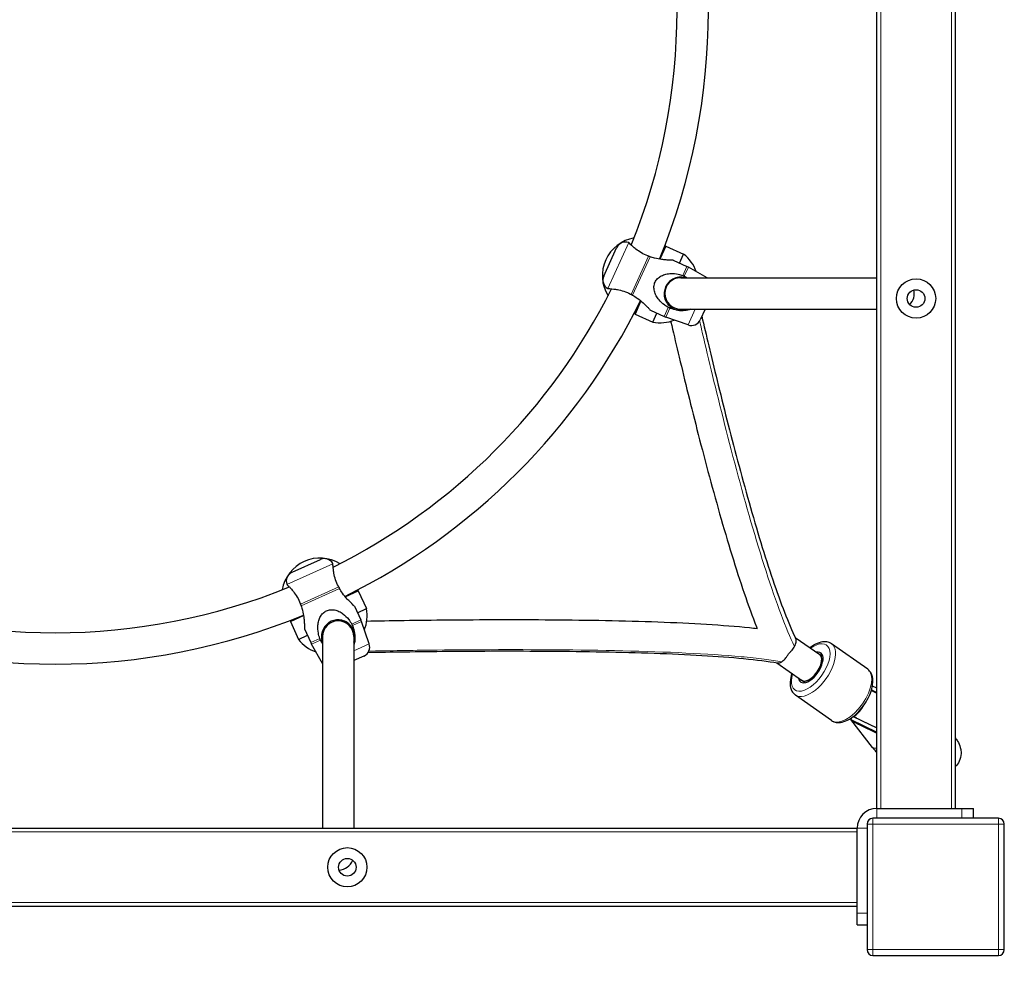
# Model space of a CAD drawing. Units: millimetres. Extents: x 3472 to 13793, y -1912 to 10327.
# Drawn here: x 7450 to 7952, y 2960 to 3453 of the extents above; entities that cross this region are included whole.
import ezdxf

# ---------------------------------------------------------------- set-up
doc = ezdxf.new("R2010")
doc.units = ezdxf.units.MM
doc.header["$LTSCALE"] = 70
for name, color, linetype, lineweight in [('Widoczne (ISO)', 7, 'Continuous', 25), ('Widoczne wąskie (ISO)', 7, 'Continuous', 15), ('Wymiar (ISO)', 151, 'Continuous', 18)]:
    doc.layers.add(name, color=color, linetype=linetype, lineweight=lineweight)
doc.styles.get("Standard").update_dxf_attribs({"font": 'tahoma.ttf'})
doc.dimstyles.new('AM_ISO$0', dxfattribs={"dimscale": 70, "dimtxt": 3.5, "dimasz": 3.5, "dimexe": 1, "dimexo": 1, "dimgap": 1.5, "dimtad": 1, "dimdsep": 46, "dimtxsty": 'Standard', "dimcen": 0, "dimclrd": 256, "dimclre": 256, "dimclrt": 256, "dimadec": 0, "dimazin": 2, "dimtp": 0.1, "dimtm": 0.1, "dimtfac": 0.71, "dimtmove": 0, "dimatfit": 3, "dimfxl": 0, "dimlwd": -1, "dimlwe": -1, "dimarcsym": 0})

# ---------------------------------------------------------------- blocks, each defined once
blk = doc.blocks.new('*D10')
at = {"layer": 'Defpoints', "color": 0}
for p in [(10602.24, 10326.63), (7017.24, 1021.06), (13723.35, 1021.06)]:
    blk.add_point(p, dxfattribs=at)
at = {"layer": 'Wymiar (ISO)', "linetype": 'ByBlock'}
for p, q in [((10672.24, 10326.63), (13793.35, 10326.63)), ((13723.35, 10081.63), (13723.35, 1266.06)), ((7087.24, 1021.06), (13793.35, 1021.06))]:
    blk.add_line(p, q, dxfattribs=at)
at = {"layer": 'Wymiar (ISO)'}
for points in [[(13682.52, 10081.63), (13764.18, 10081.63), (13723.35, 10326.63)], [(13682.52, 1266.06), (13764.18, 1266.06), (13723.35, 1021.06)]]:
    blk.add_solid(points, dxfattribs=at)
at = {"layer": 'Wymiar (ISO)', "insert": (13490.75, 5673.84), "char_height": 245, "attachment_point": 5, "rotation": 90}
blk.add_mtext('9306', dxfattribs=at)
blk = doc.blocks.new('*D11')
at = {"layer": 'Defpoints', "color": 0}
for p in [(3471.67, 6066.06), (13200.23, 5951.06), (3471.67, 405.39)]:
    blk.add_point(p, dxfattribs=at)
at = {"layer": 'Wymiar (ISO)', "linetype": 'ByBlock'}
for p, q in [((3471.67, 5996.06), (3471.67, 335.39)), ((13200.23, 5881.06), (13200.23, 335.39)), ((12955.23, 405.39), (3716.67, 405.39))]:
    blk.add_line(p, q, dxfattribs=at)
at = {"layer": 'Wymiar (ISO)'}
for points in [[(3716.67, 446.22), (3716.67, 364.55), (3471.67, 405.39)], [(12955.23, 446.22), (12955.23, 364.55), (13200.23, 405.39)]]:
    blk.add_solid(points, dxfattribs=at)
at = {"layer": 'Wymiar (ISO)', "insert": (8314.89, 637.82), "char_height": 245, "attachment_point": 5}
blk.add_mtext('9729', dxfattribs=at)
blk = doc.blocks.new('*D12')
at = {"layer": 'Defpoints', "color": 0}
for p in [(5426.41, 6066.06), (11702.23, 5953.06), (5426.41, 2054.76)]:
    blk.add_point(p, dxfattribs=at)
at = {"layer": 'Wymiar (ISO)', "linetype": 'ByBlock'}
for p, q in [((5426.41, 5996.06), (5426.41, 1984.76)), ((11702.23, 5883.06), (11702.23, 1984.76)), ((11457.23, 2054.76), (5671.41, 2054.76))]:
    blk.add_line(p, q, dxfattribs=at)
at = {"layer": 'Wymiar (ISO)'}
for points in [[(5671.41, 2095.59), (5671.41, 2013.92), (5426.41, 2054.76)], [(11457.23, 2095.59), (11457.23, 2013.92), (11702.23, 2054.76)]]:
    blk.add_solid(points, dxfattribs=at)
at = {"layer": 'Wymiar (ISO)', "insert": (8564.32, 2287.36), "char_height": 245, "attachment_point": 5}
blk.add_mtext('6276', dxfattribs=at)

msp = doc.modelspace()

# ---------------------------------------------------------------- linework, layer by layer
at = {"layer": 'Widoczne (ISO)'}
for p, q in [((7887.24, 3051.06), (7887.24, 3871.06)), ((7927.24, 3871.06), (7927.24, 3051.06)), ((7748.01, 3322.5), (7754.53, 3336.93)), ((7776.58, 3331.08), (7779.6, 3337.76)), ((7779.6, 3337.76), (7776.58, 3331.08)), ((7779.6, 3337.76), (7788.71, 3333.64)), ((7783.36, 3330.57), (7790.35, 3327.41)), ((7786.65, 3329.08), (7788.71, 3333.64)), ((7800.67, 3321.65), (7791.14, 3327.01)), ((7787.21, 3321.65), (7887.24, 3321.65)), ((7763.94, 3303.13), (7766.96, 3309.82)), ((7766.96, 3309.82), (7763.94, 3303.13)), ((7771.83, 3305.06), (7778.82, 3301.9)), ((7787.21, 3305.65), (7887.24, 3305.65)), ((7799.65, 3305.65), (7797.21, 3300.25)), ((7763.94, 3303.13), (7773.06, 3299.01)), ((7773.06, 3299.01), (7775.11, 3303.57)), ((7791, 3297.59), (7779.63, 3301.57)), ((7589.04, 3171.44), (7603.48, 3177.97)), ((7622.84, 3162.04), (7616.16, 3159.01)), ((7616.16, 3159.01), (7622.84, 3162.04)), ((7622.84, 3162.04), (7626.96, 3152.92)), ((7620.92, 3154.15), (7624.08, 3147.16)), ((7594.9, 3149.4), (7588.22, 3146.38)), ((7588.22, 3146.38), (7594.9, 3149.4)), ((7622.41, 3150.86), (7626.96, 3152.92)), ((7588.22, 3146.38), (7592.34, 3137.27)), ((7628.39, 3134.97), (7624.41, 3146.35)), ((7592.34, 3137.27), (7596.89, 3139.33)), ((7595.41, 3142.62), (7598.57, 3135.63)), ((7604.54, 3138.72), (7604.54, 3041.06)), ((7620.54, 3138.72), (7620.54, 3041.06)), ((7845.61, 3138.29), (7858.11, 3129.47)), ((7845.61, 3138.29), (7858.11, 3129.47)), ((7604.54, 3124.94), (7598.96, 3134.84)), ((7882.59, 3122.01), (7864.14, 3135.01)), ((7625.73, 3128.77), (7620.54, 3126.42)), ((7859.79, 3128.29), (7858.11, 3129.47)), ((7836.18, 3125.35), (7848.9, 3116.39)), ((7836.18, 3125.35), (7848.9, 3116.39)), ((7850.57, 3115.21), (7848.9, 3116.39)), ((7887.24, 3112.3), (7884.98, 3113.39)), ((7864.15, 3095.85), (7845.71, 3108.85)), ((7884.45, 3111.25), (7887.24, 3109.91)), ((7884.52, 3111.48), (7887.24, 3110.17)), ((7875.17, 3097.91), (7887.24, 3092.08)), ((7874.55, 3097.45), (7874.03, 3096.34)), ((7874.03, 3096.34), (7887.24, 3089.95)), ((7885, 3082.05), (7874.03, 3096.34)), ((7874.46, 3097.25), (7874.39, 3097.34)), ((7878.54, 3093.67), (7887.24, 3089.46)), ((7879.84, 3095.72), (7887.24, 3092.18)), ((7887.24, 3051.06), (7930.59, 3051.06)), ((7930.59, 3051.06), (7936.59, 3051.06)), ((7936.59, 3046.06), (7936.59, 3051.06)), ((7882.24, 3043.06), (7882.24, 2979.06)), ((7949.24, 3046.06), (7885.24, 3046.06)), ((7952.24, 2979.06), (7952.24, 3043.06)), ((7057.24, 3041.06), (7877.24, 3041.06)), ((7877.24, 2997.71), (7877.24, 3041.06)), ((7877.24, 3001.06), (7057.24, 3001.06)), ((7877.24, 2991.71), (7877.24, 2997.71)), ((7877.24, 2991.71), (7882.24, 2991.71)), ((7885.24, 2976.06), (7949.24, 2976.06))]:
    msp.add_line(p, q, dxfattribs=at)
for centre, radius in [((7907.24, 3311.06), 10), ((7907.24, 3311.06), 4.5), ((7617.24, 3021.06), 10), ((7617.24, 3021.06), 4.5)]:
    msp.add_circle(centre, radius, dxfattribs=at)
for centre, radius, start, end in [((7468.34, 3457.64), 333, 337.6691, 22.3077), ((7468.34, 3457.64), 317, 337.8799, 22.1505), ((7766.79, 3322.7), 19.53, 99.7542, 211.5877), ((7759.09, 3334.87), 5, 72.1663, 155.671), ((7776.75, 3318.2), 19.53, 19.6193, 52.2513), ((7786.23, 3318.3), 10, 60.6285, 65.671), ((7752.56, 3320.44), 5, 155.671, 239.1756), ((7787.21, 3313.65), 8, 90, 270), ((7468.34, 3457.64), 317, 296.538, 333.462), ((7898.34, 3313.65), 8, 314.7207, 12.8042), ((7468.34, 3457.64), 333, 296.3272, 333.6728), ((7787.26, 3313.04), 8, 183.1059, 208.349), ((7776.75, 3318.2), 19.53, 259.0906, 291.7226), ((7782.94, 3311.01), 10, 245.671, 250.7134), ((7792.66, 3302.31), 5, 250.7134, 335.671), ((7603.28, 3159.19), 19.53, 58.4123, 170.2458), ((7605.54, 3173.42), 5, 30.8244, 114.329), ((7591.1, 3166.89), 5, 114.329, 197.8337), ((7468.34, 3457.64), 317, 247.8799, 292.1201), ((7468.34, 3457.64), 333, 247.6691, 292.3309), ((7607.78, 3149.23), 19.53, 338.2774, 10.9094), ((7612.54, 3138.72), 8, 0, 180), ((7614.97, 3143.04), 10, 19.2866, 24.329), ((7607.78, 3149.23), 19.53, 217.7487, 250.3807), ((7607.68, 3139.75), 10, 204.329, 209.3715), ((7623.67, 3133.32), 5, 294.329, 19.2866), ((7887.24, 3041.06), 10, 90, 180), ((7885.24, 3043.06), 3, 90, 180), ((7949.24, 3043.06), 3, 0, 90), ((7612.54, 3027.64), 8, 273.0956, 338.056), ((7017.24, 3011.06), 1990, 180, 288.60173), ((7885.24, 2979.06), 3, 180, 270), ((7949.24, 2979.06), 3, 270, 0)]:
    msp.add_arc(centre, radius, start, end, dxfattribs=at)
for centre, major_axis, ratio, start_param, end_param in [((7853.51, 3122.93), (-5.18, -7.36), 0.496732, 5.807303, 9.90066), ((7853.51, 3122.93), (4.61, 6.54), 0.496732, 3.141593, 6.283185), ((7853.51, 3122.93), (-4.61, -6.54), 0.496732, 0, 3.141593), ((7853.51, 3122.93), (-4.61, -6.54), 0.496732, 0, 3.141593), ((7878.89, 3105.04), (4.06, 6.93), 0.272233, 3.69411, 4.687038), ((7878.37, 3105.29), (-10.9, 8.83), 0.535248, 1.730273, 1.824071), ((7878.37, 3105.29), (5.13, 6.34), 0.544875, 3.691914, 3.800903), ((7878.18, 3105.54), (-5.57, -5.8), 0.704786, 0.608281, 0.682243), ((7878.33, 3105.43), (-14.42, 11.73), 0.530043, 1.700438, 1.991428), ((7869.35, 3111.43), (0, -16.44), 0.819152, 0.543204, 0.548849), ((7869.93, 3111.43), (0, 16.44), 0.819152, 3.664939, 3.688254), ((7879.24, 3104.99), (11.67, -9.49), 0.530043, 5.42401, 5.452271), ((7900.82, 3077.45), (-16.85, 7.97), 0.286788, 0.509768, 0.78004)]:
    msp.add_ellipse(centre, major_axis=major_axis, ratio=ratio, start_param=start_param, end_param=end_param, dxfattribs=at)
for points, knots in [([(7760.72, 3339.54), (7760.66, 3339.6), (7760.62, 3339.63), (7760.62, 3339.63), (7760.62, 3339.63), (7760.62, 3339.63)], [-0.252464, -0.252464, -0.252464, -0.252464, -0.1321713, -0.1321713, -0.1262167, -0.1262167, -0.1262167, -0.1262167]), ([(7770.77, 3332.65), (7770.66, 3332.69), (7770.56, 3332.73), (7770.45, 3332.77), (7769.35, 3333.18), (7768.21, 3333.72), (7766.1, 3334.95), (7765.14, 3335.63), (7763.82, 3336.67), (7763.3, 3337.11), (7762.36, 3337.94), (7761.95, 3338.32), (7761.33, 3338.92), (7761.07, 3339.18), (7760.82, 3339.44), (7760.76, 3339.49), (7760.72, 3339.54)], [-0.034544, -0.034544, -0.034544, -0.034544, 0, 0, 0, 0.350725, 0.350725, 0.701451, 0.701451, 0.924612, 0.924612, 1.147773, 1.147773, 1.351221, 1.351221, 1.432436, 1.432436, 1.432436, 1.432436]), ([(7771.6, 3332.35), (7771.46, 3332.4), (7771.33, 3332.45), (7771.05, 3332.56), (7770.91, 3332.61), (7770.77, 3332.65)], [-0.08822277, -0.08822277, -0.08822277, -0.08822277, -0.0440537, -0.0440537, -0.00000001, -0.00000001, -0.00000001, -0.00000001]), ([(7783.36, 3330.57), (7783.36, 3330.57), (7783.2, 3330.57), (7782.6, 3330.58), (7782.15, 3330.59), (7781.14, 3330.63), (7780.46, 3330.66), (7779, 3330.77), (7778.21, 3330.85), (7776.37, 3331.09), (7775.12, 3331.31), (7773.11, 3331.84), (7772.34, 3332.08), (7771.6, 3332.35)], [1.675972, 1.675972, 1.675972, 1.675972, 1.898842, 1.898842, 2.121712, 2.121712, 2.371448, 2.371448, 2.621184, 2.621184, 2.986564, 2.986564, 3.211558, 3.211558, 3.211558, 3.211558]), ([(7780.9, 3306.51), (7780.21, 3306.89), (7779.53, 3307.33), (7777.85, 3308.59), (7776.91, 3309.48), (7775.65, 3311.01), (7775.15, 3311.73), (7774.33, 3313.26), (7774.01, 3314.07), (7773.65, 3315.56), (7773.56, 3316.35), (7773.65, 3317.92), (7773.85, 3318.69), (7774.46, 3320.05), (7774.91, 3320.71), (7776.03, 3321.81), (7776.68, 3322.26), (7778.03, 3322.98), (7778.86, 3323.27), (7780.55, 3323.67), (7781.42, 3323.77), (7783.4, 3323.83), (7784.69, 3323.72), (7786.75, 3323.28), (7787.52, 3323.06), (7788.26, 3322.8)], [0.140386, 0.140386, 0.140386, 0.140386, 0.36538, 0.36538, 0.73076, 0.73076, 0.980496, 0.980496, 1.230232, 1.230232, 1.453102, 1.453102, 1.675972, 1.675972, 1.898842, 1.898842, 2.121712, 2.121712, 2.371448, 2.371448, 2.621184, 2.621184, 2.986564, 2.986564, 3.211558, 3.211558, 3.211558, 3.211558]), ([(7789.48, 3321.65), (7789.43, 3321.66), (7789.39, 3321.67), (7788.38, 3321.93), (7787.3, 3322.01), (7785.19, 3321.75), (7784.16, 3321.42), (7782.49, 3320.54), (7781.72, 3319.96), (7780.41, 3318.57), (7779.88, 3317.76), (7779.52, 3316.94)], [4.004882, 4.004882, 4.004882, 4.004882, 4.019309, 4.019309, 4.32085, 4.32085, 4.62239, 4.62239, 4.889423, 4.889423, 5.156456, 5.156456, 5.156456, 5.156456]), ([(7788.26, 3322.8), (7788.4, 3322.75), (7788.54, 3322.69), (7788.81, 3322.58), (7788.94, 3322.52), (7789.07, 3322.45)], [-0.08822277, -0.08822277, -0.08822277, -0.08822277, -0.04405371, -0.04405371, -0.00000001, -0.00000001, -0.00000001, -0.00000001]), ([(7789.07, 3322.45), (7789.18, 3322.4), (7789.28, 3322.35), (7789.76, 3322.1), (7790.14, 3321.88), (7790.51, 3321.65)], [-3.1438807, -3.1438807, -3.1438807, -3.1438807, -3.1093364, -3.1093364, -2.9823238, -2.9823238, -2.9823238, -2.9823238]), ([(7750.14, 3316.14), (7750.2, 3316.13), (7750.28, 3316.13), (7750.63, 3316.11), (7751.01, 3316.08), (7751.86, 3316.01), (7752.42, 3315.96), (7753.67, 3315.81), (7754.34, 3315.7), (7755.99, 3315.4), (7757.14, 3315.12), (7759.45, 3314.35), (7760.61, 3313.85), (7761.64, 3313.3), (7761.74, 3313.24), (7761.85, 3313.19), (7761.95, 3313.13)], [-1.432436, -1.432436, -1.432436, -1.432436, -1.351221, -1.351221, -1.147773, -1.147773, -0.924612, -0.924612, -0.701451, -0.701451, -0.350725, -0.350725, 0, 0, 0, 0.034544, 0.034544, 0.034544, 0.034544]), ([(7779.52, 3316.94), (7779.15, 3316.13), (7778.89, 3315.2), (7778.71, 3313.3), (7778.79, 3312.34), (7779.22, 3310.5), (7779.65, 3309.51), (7780.86, 3307.76), (7781.63, 3307), (7783.39, 3305.79), (7784.53, 3305.3), (7786.91, 3304.86), (7788.15, 3304.91), (7789.73, 3305.3), (7790.2, 3305.45), (7790.65, 3305.65)], [0, 0, 0, 0, 0.267033, 0.267033, 0.534066, 0.534066, 0.835606, 0.835606, 1.137147, 1.137147, 1.483549, 1.483549, 1.82995, 1.82995, 1.974676, 1.974676, 1.974676, 1.974676]), ([(7761.95, 3313.13), (7762.08, 3313.06), (7762.2, 3312.99), (7762.46, 3312.85), (7762.59, 3312.78), (7762.72, 3312.71)], [-0.08822279, -0.08822279, -0.08822279, -0.08822279, -0.04416041, -0.04416041, -0.00000001, -0.00000001, -0.00000001, -0.00000001]), ([(7762.72, 3312.71), (7763.53, 3312.28), (7764.32, 3311.78), (7766.24, 3310.45), (7767.29, 3309.57), (7768.67, 3308.31), (7769.19, 3307.82), (7770.11, 3306.89), (7770.53, 3306.47), (7771.13, 3305.82), (7771.39, 3305.54), (7771.74, 3305.16), (7771.83, 3305.06), (7771.83, 3305.06)], [3.493371, 3.493371, 3.493371, 3.493371, 3.756326, 3.756326, 4.16013, 4.16013, 4.390673, 4.390673, 4.621216, 4.621216, 4.825143, 4.825143, 5.02907, 5.02907, 5.02907, 5.02907]), ([(7781.7, 3306.13), (7781.56, 3306.19), (7781.43, 3306.25), (7781.16, 3306.38), (7781.03, 3306.44), (7780.9, 3306.51)], [-0.0882228, -0.0882228, -0.0882228, -0.0882228, -0.04416042, -0.04416042, -0.00000002, -0.00000002, -0.00000002, -0.00000002]), ([(7792.37, 3305.65), (7792.08, 3305.53), (7791.79, 3305.43), (7790.73, 3305.12), (7789.94, 3304.99), (7788.08, 3304.81), (7786.82, 3304.85), (7784.34, 3305.24), (7783.11, 3305.59), (7782.02, 3306.01), (7781.91, 3306.05), (7781.8, 3306.09), (7781.7, 3306.13)], [-1.013736, -1.013736, -1.013736, -1.013736, -0.924612, -0.924612, -0.701451, -0.701451, -0.350725, -0.350725, 0, 0, 0, 0.034544, 0.034544, 0.034544, 0.034544]), ([(7782.17, 3299.43), (7782.2, 3299.3), (7782.23, 3299.18), (7784.44, 3289.62), (7787.22, 3277.8), (7793.63, 3251.67), (7797.26, 3237.35), (7804.99, 3208.47), (7809.1, 3193.9), (7817.46, 3166.74), (7821.71, 3154.16), (7826.01, 3143.32), (7826.12, 3143.03), (7826.23, 3142.76)], [0.0973186, 0.0973186, 0.0973186, 0.0973186, 0.1, 0.1, 0.3, 0.3, 0.5, 0.5, 0.7, 0.7, 0.9, 0.9, 0.905353, 0.905353, 0.905353, 0.905353]), ([(7798, 3301.99), (7800.11, 3292.89), (7802.76, 3281.63), (7808.94, 3256.42), (7812.48, 3242.41), (7820.03, 3214.14), (7824.03, 3199.89), (7832.13, 3173.38), (7836.23, 3161.12), (7842.12, 3146.02), (7844.04, 3141.53), (7845.85, 3137.78)], [0.1046718, 0.1046718, 0.1046718, 0.1046718, 0.296565, 0.296565, 0.4942751, 0.4942751, 0.6919851, 0.6919851, 0.8896951, 0.8896951, 0.9885501, 0.9885501, 0.9885501, 0.9885501]), ([(7609.84, 3175.84), (7609.84, 3175.93), (7609.83, 3175.97), (7609.83, 3175.98), (7609.83, 3175.98), (7609.83, 3175.98)], [-0.252464, -0.252464, -0.252464, -0.252464, -0.1321713, -0.1321713, -0.1262167, -0.1262167, -0.1262167, -0.1262167]), ([(7612.85, 3164.03), (7612.79, 3164.13), (7612.73, 3164.23), (7612.13, 3165.36), (7611.63, 3166.52), (7610.85, 3168.84), (7610.58, 3169.99), (7610.27, 3171.64), (7610.17, 3172.31), (7610.02, 3173.55), (7609.97, 3174.12), (7609.9, 3174.97), (7609.87, 3175.34), (7609.85, 3175.7), (7609.85, 3175.78), (7609.84, 3175.84)], [-3.143881, -3.143881, -3.143881, -3.143881, -3.109336, -3.109336, -2.758611, -2.758611, -2.407885, -2.407885, -2.184724, -2.184724, -1.961563, -1.961563, -1.758116, -1.758116, -1.6769, -1.6769, -1.6769, -1.6769]), ([(7586.44, 3165.26), (7586.48, 3165.22), (7586.54, 3165.16), (7586.79, 3164.91), (7587.06, 3164.65), (7587.65, 3164.03), (7588.04, 3163.62), (7588.87, 3162.68), (7589.31, 3162.16), (7590.35, 3160.84), (7591.03, 3159.87), (7592.26, 3157.77), (7592.8, 3156.62), (7593.25, 3155.42), (7593.28, 3155.31), (7593.32, 3155.2)], [1.6769, 1.6769, 1.6769, 1.6769, 1.758116, 1.758116, 1.961563, 1.961563, 2.184724, 2.184724, 2.407885, 2.407885, 2.758611, 2.758611, 3.109336, 3.109336, 3.143881, 3.143881, 3.143881, 3.143881]), ([(7613.27, 3163.26), (7613.2, 3163.39), (7613.13, 3163.52), (7612.99, 3163.77), (7612.92, 3163.9), (7612.85, 3164.03)], [-0.08822278, -0.08822278, -0.08822278, -0.08822278, -0.04405371, -0.04405371, -0.00000002, -0.00000002, -0.00000002, -0.00000002]), ([(7620.92, 3154.15), (7620.92, 3154.15), (7620.82, 3154.24), (7620.44, 3154.59), (7620.16, 3154.85), (7619.51, 3155.45), (7619.08, 3155.86), (7618.16, 3156.79), (7617.67, 3157.31), (7616.41, 3158.69), (7615.53, 3159.74), (7614.19, 3161.65), (7613.7, 3162.45), (7613.27, 3163.26)], [5.02907, 5.02907, 5.02907, 5.02907, 5.232997, 5.232997, 5.436924, 5.436924, 5.667467, 5.667467, 5.89801, 5.89801, 6.301815, 6.301815, 6.564769, 6.564769, 6.564769, 6.564769]), ([(7593.32, 3155.2), (7593.37, 3155.07), (7593.42, 3154.93), (7593.52, 3154.65), (7593.57, 3154.51), (7593.63, 3154.38)], [-0.0882228, -0.0882228, -0.0882228, -0.0882228, -0.04416042, -0.04416042, -0.00000002, -0.00000002, -0.00000002, -0.00000002]), ([(7593.63, 3154.38), (7593.9, 3153.64), (7594.14, 3152.87), (7594.67, 3150.86), (7594.89, 3149.61), (7595.13, 3147.77), (7595.21, 3146.98), (7595.31, 3145.51), (7595.35, 3144.84), (7595.38, 3143.83), (7595.39, 3143.38), (7595.41, 3142.78), (7595.41, 3142.62), (7595.41, 3142.62)], [0.140386, 0.140386, 0.140386, 0.140386, 0.36538, 0.36538, 0.73076, 0.73076, 0.980496, 0.980496, 1.230232, 1.230232, 1.453102, 1.453102, 1.675972, 1.675972, 1.675972, 1.675972]), ([(7603.18, 3137.71), (7602.87, 3138.58), (7602.62, 3139.48), (7602.19, 3141.8), (7602.12, 3143.22), (7602.29, 3145.25), (7602.43, 3146.05), (7602.87, 3147.6), (7603.18, 3148.34), (7603.89, 3149.56), (7604.33, 3150.14), (7605.38, 3151.14), (7605.99, 3151.55), (7607.23, 3152.11), (7607.94, 3152.3), (7609.38, 3152.42), (7610.1, 3152.37), (7611.49, 3152.1), (7612.25, 3151.84), (7613.71, 3151.15), (7614.39, 3150.72), (7616.03, 3149.51), (7617.05, 3148.52), (7618.5, 3146.66), (7619.02, 3145.88), (7619.46, 3145.08)], [3.493371, 3.493371, 3.493371, 3.493371, 3.756326, 3.756326, 4.16013, 4.16013, 4.390673, 4.390673, 4.621216, 4.621216, 4.825143, 4.825143, 5.02907, 5.02907, 5.232997, 5.232997, 5.436924, 5.436924, 5.667467, 5.667467, 5.89801, 5.89801, 6.301815, 6.301815, 6.564769, 6.564769, 6.564769, 6.564769]), ([(7609.03, 3146.46), (7608.22, 3146.09), (7607.41, 3145.56), (7606.02, 3144.26), (7605.44, 3143.48), (7604.56, 3141.82), (7604.22, 3140.79), (7603.97, 3138.68), (7604.05, 3137.6), (7604.36, 3136.37), (7604.44, 3136.11), (7604.54, 3135.84)], [0, 0, 0, 0, 0.267033, 0.267033, 0.534066, 0.534066, 0.835606, 0.835606, 1.137147, 1.137147, 1.219775, 1.219775, 1.219775, 1.219775]), ([(7620.53, 3135.84), (7620.64, 3136.13), (7620.73, 3136.42), (7621.07, 3137.83), (7621.11, 3139.07), (7620.67, 3141.45), (7620.19, 3142.59), (7618.98, 3144.35), (7618.22, 3145.12), (7616.47, 3146.33), (7615.47, 3146.75), (7613.64, 3147.19), (7612.68, 3147.27), (7610.78, 3147.09), (7609.84, 3146.83), (7609.03, 3146.46)], [3.236201, 3.236201, 3.236201, 3.236201, 3.326505, 3.326505, 3.672907, 3.672907, 4.019309, 4.019309, 4.32085, 4.32085, 4.62239, 4.62239, 4.889423, 4.889423, 5.156456, 5.156456, 5.156456, 5.156456]), ([(7619.46, 3145.08), (7619.54, 3144.95), (7619.6, 3144.82), (7619.73, 3144.55), (7619.79, 3144.42), (7619.84, 3144.28)], [-0.08822278, -0.08822278, -0.08822278, -0.08822278, -0.04405372, -0.04405372, -0.00000002, -0.00000002, -0.00000002, -0.00000002]), ([(7619.84, 3144.28), (7619.89, 3144.18), (7619.93, 3144.07), (7619.97, 3143.96), (7620.39, 3142.87), (7620.74, 3141.64), (7621.12, 3139.15), (7621.16, 3137.9), (7620.99, 3136.03), (7620.86, 3135.25), (7620.6, 3134.39), (7620.57, 3134.28), (7620.53, 3134.17)], [-0.0345444, -0.0345444, -0.0345444, -0.0345444, 0, 0, 0, 0.3507254, 0.3507254, 0.7014509, 0.7014509, 0.924612, 0.924612, 0.9563314, 0.9563314, 0.9563314, 0.9563314]), ([(7627.14, 3146.61), (7638.43, 3146.83), (7652.81, 3147.06), (7685.18, 3147.35), (7703.23, 3147.4), (7739.81, 3147.13), (7758.33, 3146.8), (7792.9, 3145.54), (7808.93, 3144.61), (7823.64, 3143.12), (7824.93, 3142.99), (7826.2, 3142.85)], [0.1010592, 0.1010592, 0.1010592, 0.1010592, 0.2975386, 0.2975386, 0.4975386, 0.4975386, 0.6975386, 0.6975386, 0.8975386, 0.8975386, 0.9171563, 0.9171563, 0.9171563, 0.9171563]), ([(7603.53, 3136.91), (7603.46, 3137.04), (7603.4, 3137.17), (7603.29, 3137.44), (7603.23, 3137.58), (7603.18, 3137.71)], [-0.08822279, -0.08822279, -0.08822279, -0.08822279, -0.04416041, -0.04416041, -0.00000001, -0.00000001, -0.00000001, -0.00000001]), ([(7604.54, 3135.14), (7604.22, 3135.63), (7603.94, 3136.12), (7603.63, 3136.7), (7603.58, 3136.8), (7603.53, 3136.91)], [2.9459727, 2.9459727, 2.9459727, 2.9459727, 3.1093364, 3.1093364, 3.1438807, 3.1438807, 3.1438807, 3.1438807]), ([(7842.21, 3129.92), (7842.44, 3130.12), (7842.67, 3130.33), (7843.29, 3130.95), (7843.66, 3131.36), (7844.52, 3132.42), (7844.95, 3133.06), (7845.29, 3133.7)], [-2.469202, -2.469202, -2.469202, -2.469202, -2.3769323, -2.3769323, -2.2056053, -2.2056053, -1.9518498, -1.9518498, -1.9518498, -1.9518498]), ([(7845.29, 3133.7), (7845.37, 3133.86), (7845.45, 3134.02), (7845.87, 3134.95), (7846.07, 3135.69), (7846.13, 3136.89), (7846.04, 3137.37), (7845.85, 3137.78)], [-1.9516522, -1.9516522, -1.9516522, -1.9516522, -1.8885015, -1.8885015, -1.5790518, -1.5790518, -1.3265222, -1.3265222, -1.3265222, -1.3265222]), ([(7864.14, 3135.01), (7863.43, 3135.51), (7862.61, 3135.83), (7860.77, 3136.13), (7859.76, 3136.06), (7857.51, 3135.54), (7856.25, 3134.99), (7854.39, 3133.87), (7853.76, 3133.44), (7853.15, 3132.97)], [4.375622, 4.375622, 4.375622, 4.375622, 4.612697, 4.612697, 4.883833, 4.883833, 5.218445, 5.218445, 5.388811, 5.388811, 5.388811, 5.388811]), ([(7627.88, 3130.62), (7638.96, 3130.83), (7652.97, 3131.06), (7684.65, 3131.34), (7702.42, 3131.4), (7738.43, 3131.14), (7756.66, 3130.83), (7790.63, 3129.63), (7806.38, 3128.74), (7825.89, 3126.84), (7831.74, 3126.1), (7836.61, 3125.28)], [0.1035596, 0.1035596, 0.1035596, 0.1035596, 0.295797, 0.295797, 0.4939734, 0.4939734, 0.6921499, 0.6921499, 0.8903263, 0.8903263, 0.9908822, 0.9908822, 0.9908822, 0.9908822]), ([(7838.8, 3125.88), (7838.9, 3125.94), (7838.99, 3126.01), (7839.71, 3126.53), (7840.33, 3127.15), (7841.23, 3128.31), (7841.53, 3128.75), (7841.95, 3129.45), (7842.08, 3129.68), (7842.21, 3129.92)], [-0.705357, -0.705357, -0.705357, -0.705357, -0.6566399, -0.6566399, -0.3404038, -0.3404038, -0.1703082, -0.1703082, -0.0876774, -0.0876774, -0.0876774, -0.0876774]), ([(7836.61, 3125.28), (7836.84, 3125.24), (7837.07, 3125.24), (7837.79, 3125.35), (7838.29, 3125.55), (7838.8, 3125.88)], [-1.1041576, -1.1041576, -1.1041576, -1.1041576, -0.9666497, -0.9666497, -0.7055129, -0.7055129, -0.7055129, -0.7055129]), ([(7843.93, 3119.89), (7843.82, 3119.56), (7843.72, 3119.22), (7843.23, 3117.4), (7843.03, 3115.96), (7843.09, 3113.26), (7843.36, 3111.98), (7844.37, 3110.08), (7844.97, 3109.37), (7845.71, 3108.85)], [6.504025, 6.504025, 6.504025, 6.504025, 6.581373, 6.581373, 6.926948, 6.926948, 7.270562, 7.270562, 7.517214, 7.517214, 7.517214, 7.517214]), ([(7864.15, 3095.85), (7864.86, 3095.35), (7865.69, 3095.03), (7867.52, 3094.73), (7868.53, 3094.8), (7870.79, 3095.33), (7872.04, 3095.87), (7874.56, 3097.38), (7875.83, 3098.37), (7878.21, 3100.64), (7879.33, 3101.91), (7881.33, 3104.64), (7882.22, 3106.08), (7883.69, 3109.02), (7884.27, 3110.52), (7885.06, 3113.46), (7885.27, 3114.9), (7885.2, 3117.6), (7884.93, 3118.88), (7883.92, 3120.78), (7883.32, 3121.49), (7882.59, 3122.01)], [1.234029, 1.234029, 1.234029, 1.234029, 1.471104, 1.471104, 1.74224, 1.74224, 2.076852, 2.076852, 2.424461, 2.424461, 2.764429, 2.764429, 3.101124, 3.101124, 3.439781, 3.439781, 3.785356, 3.785356, 4.128969, 4.128969, 4.375622, 4.375622, 4.375622, 4.375622]), ([(7927.24, 3086.97), (7927.65, 3086.44), (7928.04, 3085.89), (7928.95, 3084.4), (7929.45, 3083.39), (7929.99, 3081.48), (7930.14, 3080.75), (7930.28, 3078.72), (7930.13, 3077.3), (7929.24, 3074.85), (7928.63, 3073.81), (7927.69, 3072.72), (7927.47, 3072.49), (7927.24, 3072.27)], [2.0746191, 2.0746191, 2.0746191, 2.0746191, 2.1864745, 2.1864745, 2.3507414, 2.3507414, 2.4375055, 2.4375055, 2.5696706, 2.5696706, 2.674743, 2.674743, 2.7058451, 2.7058451, 2.7058451, 2.7058451])]:
    msp.add_open_spline(points, degree=3, knots=knots, dxfattribs=at)
for points in [[(7779.6, 3337.76), (7779.6, 3337.76), (7779.4, 3337.76), (7779.03, 3337.78)], [(7785.59, 3321.78), (7785.65, 3321.69), (7785.71, 3321.6), (7785.76, 3321.52)], [(7750, 3316.14), (7750, 3316.14), (7750.05, 3316.14), (7750.14, 3316.14)], [(7779.46, 3311.27), (7779.61, 3310.6), (7779.77, 3309.92), (7779.93, 3309.2)], [(7780.5, 3309.28), (7780.3, 3309.25), (7780.1, 3309.22), (7779.9, 3309.2)], [(7763.55, 3303.55), (7763.81, 3303.28), (7763.94, 3303.13), (7763.94, 3303.13)], [(7586.34, 3165.36), (7586.34, 3165.36), (7586.38, 3165.33), (7586.44, 3165.26)], [(7622.84, 3162.04), (7622.84, 3162.04), (7622.7, 3162.16), (7622.43, 3162.43)], [(7588.2, 3146.95), (7588.22, 3146.57), (7588.22, 3146.38), (7588.22, 3146.38)], [(7614.89, 3146.36), (7615.31, 3146.37), (7615.75, 3146.38), (7616.19, 3146.39)], [(7616.78, 3146.08), (7616.76, 3145.9), (7616.74, 3145.72), (7616.71, 3145.54)], [(7604.66, 3140.09), (7604.5, 3140.19), (7604.35, 3140.29), (7604.2, 3140.39)], [(7845.29, 3133.7), (7845.29, 3133.7), (7845.29, 3133.7), (7845.29, 3133.7)], [(7838.8, 3125.88), (7838.8, 3125.88), (7838.8, 3125.88), (7838.8, 3125.88)]]:
    msp.add_open_spline(points, degree=3, dxfattribs=at)
at = {"layer": 'Widoczne wąskie (ISO)'}
for p, q in [((7889.24, 3051.06), (7889.24, 3871.06)), ((7925.24, 3051.06), (7925.24, 3871.06)), ((7760.72, 3339.54), (7750.14, 3316.14)), ((7761.95, 3313.13), (7770.77, 3332.65)), ((7771.6, 3332.35), (7762.72, 3312.71)), ((7788.26, 3322.8), (7790.35, 3327.41)), ((7791.14, 3327.01), (7789.07, 3322.45)), ((7778.82, 3301.9), (7780.9, 3306.51)), ((7781.7, 3306.13), (7779.63, 3301.57)), ((7791, 3297.59), (7794.65, 3305.65)), ((7609.84, 3175.84), (7586.44, 3165.26)), ((7593.32, 3155.2), (7612.85, 3164.03)), ((7613.27, 3163.26), (7593.63, 3154.38)), ((7619.46, 3145.08), (7624.08, 3147.16)), ((7624.41, 3146.35), (7619.84, 3144.28)), ((7598.57, 3135.63), (7603.18, 3137.71)), ((7603.53, 3136.91), (7598.96, 3134.84)), ((7620.54, 3131.42), (7628.39, 3134.97)), ((7887.24, 3051.06), (7887.24, 3046.06)), ((7930.59, 3051.06), (7930.59, 3046.06)), ((7882.24, 3043.06), (7885.24, 3043.06)), ((7885.24, 3043.06), (7885.24, 3046.06)), ((7885.24, 3043.06), (7949.24, 3043.06)), ((7885.24, 2979.06), (7885.24, 3043.06)), ((7949.24, 3046.06), (7949.24, 3043.06)), ((7949.24, 3043.06), (7952.24, 3043.06)), ((7949.24, 3043.06), (7949.24, 2979.06)), ((7057.24, 3039.06), (7877.24, 3039.06)), ((7882.24, 3041.06), (7877.24, 3041.06)), ((7057.24, 3003.06), (7877.24, 3003.06)), ((7882.24, 2997.71), (7877.24, 2997.71)), ((7885.24, 2979.06), (7882.24, 2979.06)), ((7949.24, 2979.06), (7885.24, 2979.06)), ((7885.24, 2976.06), (7885.24, 2979.06)), ((7952.24, 2979.06), (7949.24, 2979.06)), ((7949.24, 2979.06), (7949.24, 2976.06))]:
    msp.add_line(p, q, dxfattribs=at)
for centre, major_axis, ratio, start_param, end_param in [((7853.51, 3122.93), (8.07, 11.44), 0.496732, 2.179042, 7.245736), ((7854.92, 3121.93), (-9.22, -13.08), 0.496732, 0, 3.141593), ((7873.37, 3108.93), (9.22, 13.08), 0.496732, 3.141593, 6.283185), ((7889.3, 3091.14), (-8.33, -6.4), 0.836192, 0.550273, 0.789707)]:
    msp.add_ellipse(centre, major_axis=major_axis, ratio=ratio, start_param=start_param, end_param=end_param, dxfattribs=at)
for points, knots in [([(7796.87, 3299.62), (7797.18, 3298.28), (7798.87, 3290.97), (7804.24, 3268.22), (7815.29, 3223.97), (7828.16, 3178.88), (7838.3, 3149.56), (7843.09, 3138.2), (7845.29, 3133.7)], [0.0957598, 0.0957598, 0.0957598, 0.0957598, 0.125, 0.25, 0.5, 0.75, 0.875, 0.9923214, 0.9923214, 0.9923214, 0.9923214]), ([(7628.23, 3131.28), (7636.88, 3131.44), (7664.64, 3131.91), (7723.4, 3132.24), (7780.97, 3131.05), (7814.3, 3128.89), (7829.73, 3127.27), (7836.1, 3126.34), (7838.8, 3125.88)], [0.0941555, 0.0941555, 0.0941555, 0.0941555, 0.25, 0.5, 0.75, 0.875, 0.9375, 0.992876, 0.992876, 0.992876, 0.992876])]:
    msp.add_open_spline(points, degree=3, knots=knots, dxfattribs=at)

# ---------------------------------------------------------------- dimensions: what is measured, and where the dimension line sits
at = {"layer": 'Wymiar (ISO)'}
for base, p1, p2, angle, picture, middle in [((13723.35, 1021.06), (10602.24, 10326.63), (7017.24, 1021.06), 90, '*D10', (13490.75, 5673.84)), ((5426.41, 2054.76), (11702.23, 5953.06), (5426.41, 6066.06), 0, '*D12', (8564.32, 2287.36))]:
    dim = msp.add_linear_dim(base=base, p1=p1, p2=p2, angle=angle, dimstyle='AM_ISO$0', override={"dimdec": 0}, dxfattribs=at)
    dim.commit()
    dim.dimension.update_dxf_attribs({"geometry": picture, "text_midpoint": middle})
dim = msp.add_linear_dim(base=(3471.67, 405.39), p1=(13200.23, 5951.06), p2=(3471.67, 6066.06), angle=0, dimstyle='AM_ISO$0', override={"dimdec": 0}, dxfattribs=at)
dim.commit()
dim.dimension.update_dxf_attribs({"geometry": '*D11', "text_midpoint": (8314.89, 405.39), "dimtype": 160})

doc.saveas('drawing.dxf')
